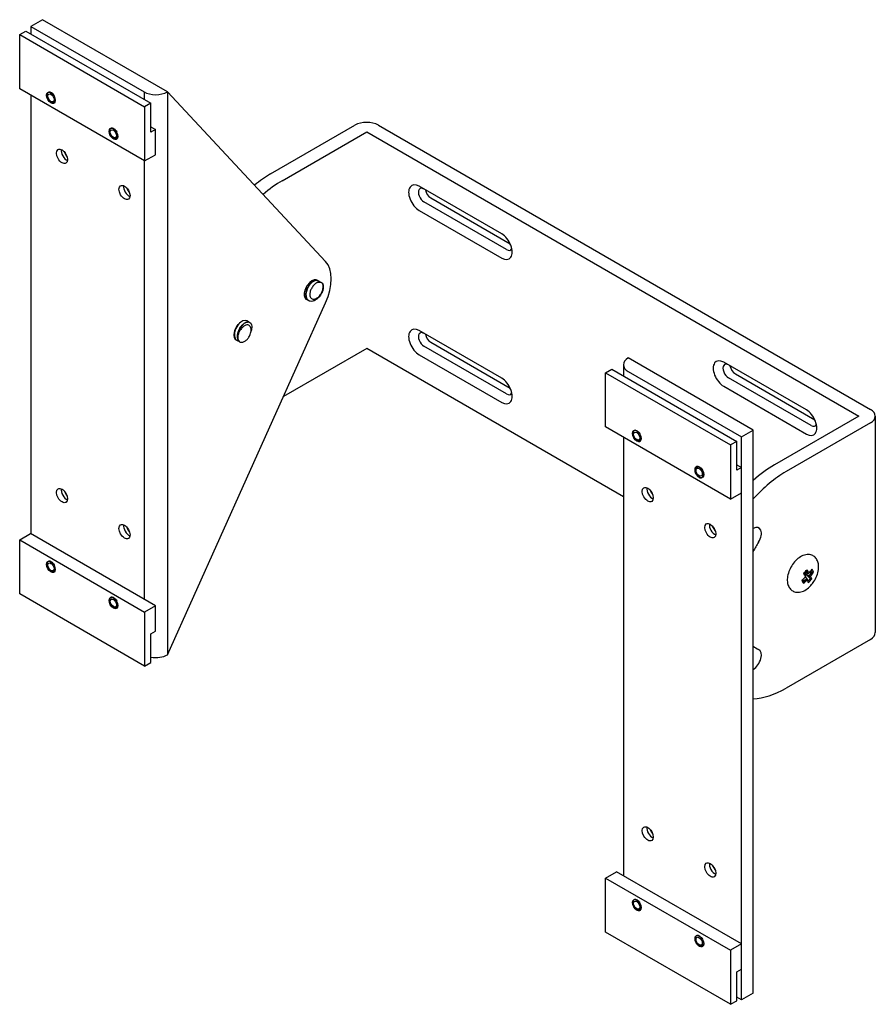
# Model space of a CAD drawing. Units: inches. Extents: x 357 to 457, y -299 to -236.
# Drawn here: x 428 to 438, y -281 to -270 of the extents above; entities that cross this region are included whole.
import ezdxf

# ---------------------------------------------------------------- set-up
doc = ezdxf.new("R2010")
doc.units = ezdxf.units.IN
doc.header["$LTSCALE"] = 0.25
doc.header["$MEASUREMENT"] = 0
for name, color, linetype in [('PINCH TABS', 50, 'Continuous'), ('SCREW', 8, 'Continuous'), ('U-BRACKET', 160, 'Continuous'), ('Z-U ADAPTER', 3, 'Continuous')]:
    doc.layers.add(name, color=color, linetype=linetype)

msp = doc.modelspace()

# ---------------------------------------------------------------- linework, layer by layer
at = {"layer": 'PINCH TABS'}
for p, q in [((427.965, -269.7137), (428.0357, -269.6729)), ((428.0357, -269.6729), (429.4499, -270.4894)), ((427.965, -269.7137), (429.3792, -270.5302)), ((427.965, -270.3261), (427.965, -269.7137)), ((429.3792, -271.1426), (427.965, -270.3261)), ((429.4499, -270.4894), (429.3792, -270.5302)), ((429.3792, -270.5302), (429.3792, -271.1426)), ((429.4499, -270.816), (429.4499, -270.4894)), ((429.4499, -270.7556), (429.5023, -270.7858)), ((429.5023, -270.7858), (429.4499, -270.816)), ((429.5023, -271.0716), (429.5023, -270.7858)), ((429.3792, -271.1426), (429.5023, -271.0716)), ((434.5959, -273.5392), (434.6666, -273.4984)), ((434.5959, -273.5392), (436.0101, -274.3557)), ((434.5959, -274.1516), (434.5959, -273.5392)), ((434.6666, -273.4984), (436.0808, -274.3149)), ((436.0101, -274.9681), (434.5959, -274.1516)), ((436.0808, -274.3149), (436.0101, -274.3557)), ((436.0101, -274.3557), (436.0101, -274.9681)), ((436.0808, -274.6415), (436.0808, -274.3149)), ((436.0808, -274.5811), (436.1332, -274.6113)), ((436.1332, -274.6113), (436.0808, -274.6415)), ((436.1332, -274.8971), (436.1332, -274.6113)), ((436.0101, -274.9681), (436.1332, -274.8971)), ((427.965, -275.4292), (428.0881, -275.3582)), ((429.5023, -276.1747), (428.0881, -275.3582)), ((427.965, -275.4292), (429.3792, -276.2457)), ((427.965, -276.0416), (427.965, -275.4292)), ((429.3792, -276.8581), (427.965, -276.0416)), ((429.5023, -276.1747), (429.3792, -276.2457)), ((429.3792, -276.2457), (429.3792, -276.8581)), ((429.5023, -276.4604), (429.5023, -276.1747)), ((429.4499, -276.4906), (429.5023, -276.4604)), ((429.4499, -276.8172), (429.4499, -276.4906)), ((429.3792, -276.8581), (429.4499, -276.8172)), ((434.5959, -279.2547), (434.719, -279.1837)), ((434.5959, -279.2547), (436.0101, -280.0712)), ((434.5959, -279.8671), (434.5959, -279.2547)), ((436.1332, -280.0002), (434.719, -279.1837)), ((436.0101, -280.6836), (434.5959, -279.8671)), ((436.1332, -280.0002), (436.0101, -280.0712)), ((436.1332, -280.2859), (436.1332, -280.0002)), ((436.0101, -280.0712), (436.0101, -280.6836)), ((436.0808, -280.3161), (436.1332, -280.2859)), ((436.0808, -280.6427), (436.0808, -280.3161)), ((436.0101, -280.6836), (436.0808, -280.6427))]:
    msp.add_line(p, q, dxfattribs=at)
for centre, major_axis in [((428.3186, -270.4282), (-0.035, 0.0606)), ((429.0257, -270.8364), (-0.035, 0.0606)), ((434.9495, -274.2537), (-0.035, 0.0606)), ((435.6566, -274.6619), (-0.035, 0.0606)), ((428.3186, -275.7354), (0.035, -0.0606)), ((429.0257, -276.1436), (0.035, -0.0606)), ((434.9495, -279.5609), (0.035, -0.0606)), ((435.6566, -279.9691), (0.035, -0.0606))]:
    msp.add_ellipse(centre, major_axis=major_axis, ratio=0.5773503, dxfattribs=at)
at = {"layer": 'SCREW'}
for p, q in [((431.3425, -272.4967), (431.3429, -272.4969)), ((431.3779, -272.5171), (431.3782, -272.5174)), ((431.2352, -272.7234), (431.2355, -272.7237)), ((430.5688, -272.9686), (430.5691, -272.9688)), ((430.4261, -273.1749), (430.4264, -273.1751)), ((436.8508, -275.8079), (436.8541, -275.8044)), ((436.8508, -275.8079), (436.8998, -275.8362)), ((436.8523, -275.8108), (436.8508, -275.8079)), ((436.8518, -275.8), (436.8541, -275.8044)), ((436.8541, -275.8044), (436.8703, -275.8027)), ((436.8882, -275.8131), (436.8566, -275.7948)), ((436.9018, -275.7995), (436.9308, -275.7965)), ((436.836, -275.9002), (436.8298, -275.8739)), ((436.8523, -275.8108), (436.8479, -275.8157)), ((436.9117, -275.8651), (436.8523, -275.8108)), ((436.874, -275.8645), (436.8532, -275.8525))]:
    msp.add_line(p, q, dxfattribs=at)
for centre, major_axis, ratio, start_param, end_param in [((428.321, -270.4267), (0.034, -0.0589), 0.5773503, 3.4055297, 7.0803516), ((428.3186, -270.4282), (-0.0364, 0.063), 0.5773503, 5.4573292, 5.5429082), ((429.0282, -270.835), (0.034, -0.0589), 0.5773503, 3.4055297, 7.0803516), ((429.0257, -270.8364), (-0.0364, 0.063), 0.5773503, 5.4573292, 5.5429082), ((431.2729, -272.6009), (-0.0625, -0.1083), 0.5773503, 3.0822822, 6.4725028), ((431.3167, -272.6262), (0.0625, 0.1083), 0.5773503, 0.1709406, 0.2399247), ((430.4774, -273.0601), (-0.0625, -0.1083), 0.5773503, 2.900704, 6.3687003), ((430.5212, -273.0854), (-0.0625, -0.1083), 0.5773503, 5.7279032, 5.7968872), ((434.9495, -274.2537), (0.034, -0.0589), 0.5773503, 3.4055297, 7.0803516), ((434.947, -274.2551), (-0.0364, 0.063), 0.5773503, 5.4573292, 5.5429082), ((435.6566, -274.6619), (-0.034, 0.0589), 0.5773503, 3.1308785, 7.0803516), ((435.6541, -274.6633), (0.0364, -0.063), 0.5773503, 5.4573292, 5.5429082), ((428.321, -275.734), (0.034, -0.0589), 0.5773503, 3.4055297, 7.0803516), ((428.3186, -275.7354), (-0.0364, 0.063), 0.5773503, 5.4573292, 5.5429082), ((436.6757, -275.7977), (-0.3398, -0.3152), 0.2623565, 1.8121307, 1.9416273), ((436.6816, -275.8039), (0.3291, 0.3053), 0.2623565, 4.9712259, 5.0657175), ((436.5339, -275.6167), (0.3763, -0.3437), 0.2907706, 0.6870415, 0.7912793), ((436.5404, -275.6097), (-0.3833, 0.3501), 0.2907706, 3.8471771, 3.9631943), ((436.5123, -275.6135), (-0.4643, -0.2322), 0.7629673, 2.0951416, 2.2111588), ((436.5268, -275.6424), (-0.4558, -0.228), 0.7629673, 2.0765986, 2.1818797), ((436.5297, -275.6482), (0.4643, 0.2322), 0.7629673, 5.2367343, 5.3527514), ((436.4989, -275.829), (0.4461, -0.0497), 0.5795279, 0.3118616, 0.3994934), ((436.4997, -275.8218), (0.4606, -0.0514), 0.5795279, 0.2943591, 0.4238557), ((436.5123, -275.6135), (-0.4643, -0.2322), 0.7629673, 1.8635277, 1.9795449), ((436.7428, -275.5557), (0.1488, -0.4389), 0.1149053, 5.5234384, 5.652935), ((436.7512, -275.5529), (-0.1441, 0.4251), 0.1149053, 2.4027886, 2.4938398), ((436.5297, -275.6482), (0.4643, 0.2322), 0.7629673, 5.0051204, 5.1211375), ((436.5268, -275.6424), (-0.4558, -0.228), 0.7629673, 1.8928068, 1.9980879), ((436.5017, -275.6521), (0.3833, -0.3501), 0.2907706, 0.7055845, 0.8216016), ((436.5081, -275.645), (-0.3763, 0.3437), 0.2907706, 3.8286341, 3.9329063), ((436.5081, -275.645), (-0.3763, 0.3437), 0.2907706, 3.6448423, 3.7501234), ((436.5017, -275.6521), (0.3833, -0.3501), 0.2907706, 0.4739705, 0.5899877), ((436.5685, -275.5779), (0.334, -0.2998), 0.9567897, 6.2275888, 6.3220804), ((436.5668, -275.5799), (0.3449, -0.3096), 0.9567897, 6.2100863, 6.3395829), ((436.5339, -275.6167), (0.3763, -0.3437), 0.2907706, 0.5032496, 0.6085307), ((436.5404, -275.6097), (-0.3833, 0.3501), 0.2907706, 3.6155632, 3.7315803), ((429.0282, -276.1422), (0.034, -0.0589), 0.5773503, 3.4055297, 7.0803516), ((429.0257, -276.1436), (-0.0364, 0.063), 0.5773503, 5.4573292, 5.5429082), ((434.9495, -279.5609), (0.034, -0.0589), 0.5773503, 3.4055297, 7.0803516), ((434.947, -279.5623), (-0.0364, 0.063), 0.5773503, 5.4573292, 5.5429082), ((435.6566, -279.9691), (0.034, -0.0589), 0.5773503, 3.4055297, 7.0803516), ((435.6541, -279.9706), (-0.0364, 0.063), 0.5773503, 5.4573292, 5.5429082)]:
    msp.add_ellipse(centre, major_axis=major_axis, ratio=ratio, start_param=start_param, end_param=end_param, dxfattribs=at)
for centre, major_axis in [((428.3186, -270.4282), (0.0248, -0.0429)), ((428.3186, -270.4282), (-0.0248, 0.0429)), ((429.0257, -270.8364), (0.0248, -0.0429)), ((429.0257, -270.8364), (-0.0248, 0.0429)), ((434.947, -274.2551), (0.0248, -0.0429)), ((434.947, -274.2551), (-0.0248, 0.0429)), ((435.6541, -274.6633), (-0.0248, 0.0429)), ((435.6541, -274.6633), (0.0248, -0.0429)), ((428.3186, -275.7354), (0.0248, -0.0429)), ((428.3186, -275.7354), (-0.0248, 0.0429)), ((429.0257, -276.1436), (0.0248, -0.0429)), ((429.0257, -276.1436), (-0.0248, 0.0429)), ((434.947, -279.5623), (0.0248, -0.0429)), ((434.947, -279.5623), (-0.0248, 0.0429)), ((435.6541, -279.9706), (0.0248, -0.0429)), ((435.6541, -279.9706), (-0.0248, 0.0429))]:
    msp.add_ellipse(centre, major_axis=major_axis, ratio=0.5773503, dxfattribs=at)
for points, knots in [([(428.2932, -270.3633), (428.2882, -270.3649), (428.284, -270.3681), (428.2779, -270.3769), (428.2759, -270.3824), (428.2744, -270.3949), (428.2748, -270.4016), (428.2776, -270.4155), (428.2799, -270.4224), (428.2854, -270.4339), (428.2881, -270.4385), (428.294, -270.4469), (428.2972, -270.4507), (428.3006, -270.454)], [0, 0, 0, 0, 0.0682904, 0.0682904, 0.13300281, 0.13300281, 0.1941384, 0.1941384, 0.25169922, 0.25169922, 0.29232115, 0.29232115, 0.3310342, 0.3310342, 0.3310342, 0.3310342]), ([(428.3163, -270.3675), (428.3117, -270.3651), (428.3072, -270.3635), (428.2985, -270.3622), (428.2952, -270.3627), (428.2932, -270.3633)], [0.00732827, 0.00732827, 0.00732827, 0.00732827, 0.05655424, 0.05655424, 0.10786643, 0.10786643, 0.10786643, 0.10786643]), ([(428.3006, -270.454), (428.3024, -270.4558), (428.3048, -270.4583), (428.3115, -270.4641), (428.3151, -270.4666), (428.3187, -270.4687)], [0, 0, 0, 0, 0.020363383, 0.020363383, 0.043108752, 0.043108752, 0.043108752, 0.043108752]), ([(428.3031, -270.3629), (428.3089, -270.3638), (428.3151, -270.366), (428.3253, -270.3713), (428.3296, -270.3741), (428.3336, -270.3773)], [0, 0, 0, 0, 0.06003883, 0.06003883, 0.102205, 0.102205, 0.102205, 0.102205]), ([(428.3438, -270.3924), (428.3418, -270.3895), (428.3385, -270.3852), (428.3297, -270.3765), (428.3252, -270.3729), (428.3207, -270.37)], [0, 0, 0, 0, 0.027018109, 0.027018109, 0.052943784, 0.052943784, 0.052943784, 0.052943784]), ([(428.3367, -270.4748), (428.3412, -270.4755), (428.3454, -270.4751), (428.3528, -270.4717), (428.3559, -270.4687), (428.3605, -270.4604), (428.3619, -270.455), (428.3626, -270.4424), (428.3618, -270.4352), (428.3585, -270.4219), (428.3564, -270.4159), (428.3509, -270.4039), (428.3476, -270.398), (428.3438, -270.3924)], [0, 0, 0, 0, 0.05162104, 0.05162104, 0.10679637, 0.10679637, 0.16552852, 0.16552852, 0.22781889, 0.22781889, 0.27726864, 0.27726864, 0.32868871, 0.32868871, 0.32868871, 0.32868871]), ([(428.3187, -270.4687), (428.3223, -270.4708), (428.3258, -270.4723), (428.3325, -270.4742), (428.3349, -270.4745), (428.3367, -270.4748)], [0, 0, 0, 0, 0.038855685, 0.038855685, 0.073650134, 0.073650134, 0.073650134, 0.073650134]), ([(429.0003, -270.7716), (428.9953, -270.7732), (428.9911, -270.7763), (428.985, -270.7851), (428.983, -270.7906), (428.9815, -270.8031), (428.9819, -270.8099), (428.9847, -270.8238), (428.987, -270.8307), (428.9925, -270.8422), (428.9952, -270.8468), (429.0011, -270.8552), (429.0043, -270.859), (429.0077, -270.8623)], [0, 0, 0, 0, 0.0682904, 0.0682904, 0.13300281, 0.13300281, 0.1941384, 0.1941384, 0.25169922, 0.25169922, 0.29232115, 0.29232115, 0.3310342, 0.3310342, 0.3310342, 0.3310342]), ([(429.0234, -270.7757), (429.0188, -270.7734), (429.0143, -270.7718), (429.0056, -270.7705), (429.0023, -270.7709), (429.0003, -270.7716)], [0.00732827, 0.00732827, 0.00732827, 0.00732827, 0.05655424, 0.05655424, 0.10786643, 0.10786643, 0.10786643, 0.10786643]), ([(429.0102, -270.7712), (429.016, -270.7721), (429.0222, -270.7742), (429.0324, -270.7796), (429.0367, -270.7823), (429.0408, -270.7855)], [0, 0, 0, 0, 0.06003883, 0.06003883, 0.102205, 0.102205, 0.102205, 0.102205]), ([(429.0509, -270.8006), (429.0489, -270.7977), (429.0456, -270.7935), (429.0369, -270.7848), (429.0323, -270.7811), (429.0278, -270.7783)], [0, 0, 0, 0, 0.027018109, 0.027018109, 0.052943784, 0.052943784, 0.052943784, 0.052943784]), ([(429.0077, -270.8623), (429.0095, -270.864), (429.0119, -270.8665), (429.0186, -270.8723), (429.0222, -270.8749), (429.0258, -270.8769)], [0, 0, 0, 0, 0.020363383, 0.020363383, 0.043108752, 0.043108752, 0.043108752, 0.043108752]), ([(429.0258, -270.8769), (429.0294, -270.879), (429.0329, -270.8805), (429.0396, -270.8824), (429.042, -270.8827), (429.0438, -270.883)], [0, 0, 0, 0, 0.038855685, 0.038855685, 0.073650134, 0.073650134, 0.073650134, 0.073650134]), ([(429.0438, -270.883), (429.0483, -270.8838), (429.0525, -270.8833), (429.0599, -270.8799), (429.063, -270.8769), (429.0676, -270.8686), (429.069, -270.8632), (429.0697, -270.8506), (429.0689, -270.8435), (429.0656, -270.8302), (429.0635, -270.8242), (429.058, -270.8122), (429.0547, -270.8062), (429.0509, -270.8006)], [0, 0, 0, 0, 0.05162104, 0.05162104, 0.10679637, 0.10679637, 0.16552852, 0.16552852, 0.22781889, 0.22781889, 0.27726864, 0.27726864, 0.32868871, 0.32868871, 0.32868871, 0.32868871]), ([(431.3423, -272.497), (431.3336, -272.4919), (431.3228, -272.4905), (431.3109, -272.4934), (431.2846, -272.4998), (431.2535, -272.5268), (431.2324, -272.5629), (431.2113, -272.5989), (431.2007, -272.6429), (431.2062, -272.6759), (431.2098, -272.6977), (431.2203, -272.7143), (431.2353, -272.7232)], [-12.7691691, -12.7691691, -12.7691691, -12.7691691, -12.310052, -12.310052, -12.310052, -11.2992623, -11.2992623, -11.2992623, -10.2929626, -10.2929626, -10.2929626, -9.6275764, -9.6275764, -9.6275764, -9.6275764]), ([(431.2385, -272.7251), (431.2196, -272.7155), (431.2073, -272.694), (431.2054, -272.6659), (431.2029, -272.6305), (431.2168, -272.5859), (431.2401, -272.5515), (431.2634, -272.5171), (431.2951, -272.494), (431.3203, -272.4922), (431.3296, -272.4915), (431.3378, -272.4937), (431.3446, -272.4984)], [3.303341, 3.303341, 3.303341, 3.303341, 4.1104352, 4.1104352, 4.1104352, 5.1281207, 5.1281207, 5.1281207, 6.145053, 6.145053, 6.145053, 6.520248, 6.520248, 6.520248, 6.520248]), ([(431.2324, -272.7217), (431.2253, -272.717), (431.2192, -272.7103), (431.21, -272.6945), (431.2068, -272.6851), (431.2033, -272.6642), (431.203, -272.6524), (431.2055, -272.628), (431.2083, -272.6152), (431.2166, -272.5901), (431.2221, -272.5775), (431.2351, -272.5543), (431.2426, -272.5433), (431.2588, -272.5242), (431.2676, -272.5159), (431.2854, -272.5027), (431.2946, -272.4977), (431.3123, -272.4918), (431.321, -272.4908), (431.333, -272.4927), (431.3369, -272.4939), (431.3405, -272.4956)], [0, 0, 0, 0, 0.09812167, 0.09812167, 0.19592691, 0.19592691, 0.29738093, 0.29738093, 0.39972478, 0.39972478, 0.50159649, 0.50159649, 0.60309902, 0.60309902, 0.70466699, 0.70466699, 0.80678308, 0.80678308, 0.9094174, 0.9094174, 0.96245371, 0.96245371, 0.96245371, 0.96245371]), ([(431.3802, -272.5185), (431.3861, -272.5225), (431.3909, -272.5282), (431.3979, -272.5422), (431.4, -272.5506), (431.4016, -272.5696), (431.4008, -272.5806), (431.3963, -272.6034), (431.3924, -272.6156), (431.382, -272.6393), (431.3753, -272.6512), (431.3602, -272.6732), (431.3515, -272.6836), (431.333, -272.7016), (431.323, -272.7094), (431.3028, -272.7216), (431.2924, -272.7261), (431.2723, -272.7311), (431.2624, -272.7316), (431.248, -272.7291), (431.243, -272.7275), (431.2384, -272.7252)], [0, 0, 0, 0, 0.09447116, 0.09447116, 0.18985793, 0.18985793, 0.29145217, 0.29145217, 0.39404509, 0.39404509, 0.49591918, 0.49591918, 0.59740714, 0.59740714, 0.69899764, 0.69899764, 0.80105745, 0.80105745, 0.90335151, 0.90335151, 0.96249329, 0.96249329, 0.96249329, 0.96249329]), ([(431.3214, -272.5236), (431.3105, -272.5308), (431.2998, -272.5403), (431.2807, -272.5622), (431.2724, -272.5744), (431.259, -272.5996), (431.254, -272.6124), (431.2477, -272.6369), (431.2464, -272.6484), (431.2474, -272.6661), (431.2487, -272.6728), (431.253, -272.6841), (431.2559, -272.6888), (431.2596, -272.6924)], [0, 0, 0, 0, 0.11784054, 0.11784054, 0.22994627, 0.22994627, 0.33631762, 0.33631762, 0.43695596, 0.43695596, 0.50746008, 0.50746008, 0.57495064, 0.57495064, 0.57495064, 0.57495064]), ([(431.3131, -272.702), (431.3213, -272.6994), (431.3299, -272.6947), (431.3471, -272.6815), (431.3556, -272.6728), (431.3714, -272.6524), (431.3785, -272.6407), (431.39, -272.6157), (431.3943, -272.6025), (431.3986, -272.5799), (431.3993, -272.5704), (431.3985, -272.5523), (431.3969, -272.544), (431.3941, -272.5367)], [0, 0, 0, 0, 0.09126749, 0.09126749, 0.18823971, 0.18823971, 0.2909182, 0.2909182, 0.39930341, 0.39930341, 0.48372302, 0.48372302, 0.57122775, 0.57122775, 0.57122775, 0.57122775]), ([(431.3626, -272.5124), (431.3556, -272.5116), (431.3481, -272.5124), (431.3323, -272.5172), (431.3256, -272.5208), (431.3214, -272.5236)], [0.00995631, 0.00995631, 0.00995631, 0.00995631, 0.09717737, 0.09717737, 0.18549174, 0.18549174, 0.18549174, 0.18549174]), ([(431.3336, -272.5172), (431.3427, -272.5134), (431.3518, -272.5116), (431.3657, -272.5123), (431.3711, -272.5137), (431.3759, -272.5161)], [0, 0, 0, 0, 0.1043377, 0.1043377, 0.17556541, 0.17556541, 0.17556541, 0.17556541]), ([(431.3941, -272.5367), (431.3927, -272.5328), (431.3899, -272.5275), (431.3801, -272.5181), (431.3743, -272.515), (431.3677, -272.5134)], [0, 0, 0, 0, 0.046269828, 0.046269828, 0.091976967, 0.091976967, 0.091976967, 0.091976967]), ([(431.2197, -272.7098), (431.2191, -272.7098), (431.2185, -272.7097), (431.2137, -272.7088), (431.2096, -272.7076), (431.2057, -272.706)], [0.896694964, 0.896694964, 0.896694964, 0.896694964, 0.903351511, 0.903351511, 0.951258166, 0.951258166, 0.951258166, 0.951258166]), ([(431.2596, -272.6924), (431.2616, -272.6944), (431.2643, -272.6973), (431.2725, -272.703), (431.2773, -272.7049), (431.2826, -272.7059)], [0, 0, 0, 0, 0.035621022, 0.035621022, 0.075425107, 0.075425107, 0.075425107, 0.075425107]), ([(431.2826, -272.7059), (431.288, -272.7069), (431.2936, -272.7067), (431.3052, -272.7046), (431.3098, -272.703), (431.3131, -272.702)], [0, 0, 0, 0, 0.06885342, 0.06885342, 0.13048436, 0.13048436, 0.13048436, 0.13048436]), ([(430.4455, -272.9835), (430.4276, -273.0042), (430.4122, -273.031), (430.4037, -273.0585), (430.3913, -273.0982), (430.3935, -273.1381), (430.4103, -273.1606), (430.4147, -273.1666), (430.42, -273.1712), (430.4261, -273.1747)], [-14.0294255, -14.0294255, -14.0294255, -14.0294255, -13.3262354, -13.3262354, -13.3262354, -12.310052, -12.310052, -12.310052, -12.0429464, -12.0429464, -12.0429464, -12.0429464]), ([(430.4294, -273.1763), (430.4194, -273.1714), (430.4111, -273.1633), (430.4054, -273.1523), (430.3918, -273.1261), (430.3935, -273.0842), (430.4089, -273.0449), (430.4188, -273.0196), (430.4341, -272.9959), (430.4513, -272.9779)], [5.7187109, 5.7187109, 5.7187109, 5.7187109, 6.145053, 6.145053, 6.145053, 7.1612468, 7.1612468, 7.1612468, 7.8152243, 7.8152243, 7.8152243, 7.8152243]), ([(430.4233, -273.1731), (430.4162, -273.1684), (430.4101, -273.1618), (430.4009, -273.1459), (430.3977, -273.1365), (430.3942, -273.1156), (430.3939, -273.1038), (430.3964, -273.0795), (430.3992, -273.0666), (430.4075, -273.0415), (430.413, -273.0289), (430.421, -273.0146), (430.4226, -273.0119), (430.4243, -273.0092)], [0, 0, 0, 0, 0.09812167, 0.09812167, 0.19592691, 0.19592691, 0.29738093, 0.29738093, 0.39972478, 0.39972478, 0.50159649, 0.50159649, 0.52568528, 0.52568528, 0.52568528, 0.52568528]), ([(430.5686, -272.9688), (430.5564, -272.9619), (430.54, -272.9622), (430.5225, -272.9706), (430.4947, -272.9839), (430.4649, -273.0174), (430.4476, -273.0563), (430.4308, -273.0942), (430.4263, -273.1359), (430.4367, -273.1643)], [-8.9013537, -8.9013537, -8.9013537, -8.9013537, -8.2597741, -8.2597741, -8.2597741, -7.2375605, -7.2375605, -7.2375605, -6.2460591, -6.2460591, -6.2460591, -6.2460591]), ([(430.4352, -273.1584), (430.4264, -273.1275), (430.4338, -273.0833), (430.4533, -273.0455), (430.4727, -273.0076), (430.5034, -272.9773), (430.5307, -272.9675), (430.5462, -272.962), (430.5603, -272.9633), (430.5709, -272.9703)], [0.0318579, 0.0318579, 0.0318579, 0.0318579, 1.0527079, 1.0527079, 1.0527079, 2.072744, 2.072744, 2.072744, 2.6524327, 2.6524327, 2.6524327, 2.6524327]), ([(430.4431, -273.1777), (430.4379, -273.17), (430.4342, -273.1606), (430.4299, -273.1399), (430.4293, -273.1283), (430.4311, -273.1043), (430.4335, -273.0914), (430.4412, -273.0663), (430.4464, -273.0536), (430.4589, -273.0301), (430.4663, -273.0189), (430.4822, -272.9992), (430.4909, -272.9905), (430.5086, -272.9765), (430.5177, -272.9711), (430.5355, -272.9643), (430.5444, -272.9629), (430.5575, -272.964), (430.5624, -272.9653), (430.5668, -272.9675)], [0, 0, 0, 0, 0.10103426, 0.10103426, 0.20199679, 0.20199679, 0.30435956, 0.30435956, 0.40629398, 0.40629398, 0.50781927, 0.50781927, 0.60935452, 0.60935452, 0.71138575, 0.71138575, 0.81403027, 0.81403027, 0.87898866, 0.87898866, 0.87898866, 0.87898866]), ([(430.5663, -273.007), (430.5614, -273.0019), (430.5552, -272.9988), (430.5404, -272.9966), (430.5318, -272.9978), (430.5135, -273.0047), (430.5039, -273.0105), (430.4847, -273.0265), (430.4754, -273.0366), (430.4606, -273.057), (430.4548, -273.0665), (430.4448, -273.0868), (430.4406, -273.0974), (430.4376, -273.1079)], [0, 0, 0, 0, 0.09126749, 0.09126749, 0.18823971, 0.18823971, 0.2909182, 0.2909182, 0.39930341, 0.39930341, 0.48372302, 0.48372302, 0.57122775, 0.57122775, 0.57122775, 0.57122775]), ([(430.5812, -273.032), (430.5796, -273.0259), (430.5771, -273.0206), (430.5711, -273.0118), (430.5683, -273.009), (430.5663, -273.007)], [0, 0, 0, 0, 0.06885342, 0.06885342, 0.13048436, 0.13048436, 0.13048436, 0.13048436]), ([(430.5711, -272.97), (430.577, -272.9739), (430.5818, -272.9797), (430.5888, -272.9936), (430.5909, -273.002), (430.5925, -273.021), (430.5917, -273.032), (430.588, -273.0506), (430.5859, -273.0581), (430.5833, -273.0656)], [0, 0, 0, 0, 0.09447116, 0.09447116, 0.18985793, 0.18985793, 0.29145217, 0.29145217, 0.35600868, 0.35600868, 0.35600868, 0.35600868]), ([(430.4376, -273.1079), (430.4359, -273.1134), (430.4341, -273.1219), (430.4327, -273.1413), (430.4333, -273.1504), (430.4352, -273.1584)], [0, 0, 0, 0, 0.046269828, 0.046269828, 0.091976967, 0.091976967, 0.091976967, 0.091976967]), ([(430.4603, -273.1917), (430.469, -273.1944), (430.4788, -273.1944), (430.4994, -273.189), (430.5099, -273.1839), (430.5299, -273.1694), (430.5394, -273.1604), (430.5561, -273.1399), (430.5632, -273.1288), (430.573, -273.1088), (430.5763, -273.1004), (430.581, -273.084), (430.5825, -273.0761), (430.5831, -273.0686)], [0, 0, 0, 0, 0.11784054, 0.11784054, 0.22994627, 0.22994627, 0.33631762, 0.33631762, 0.43695596, 0.43695596, 0.50746008, 0.50746008, 0.57495064, 0.57495064, 0.57495064, 0.57495064]), ([(430.5831, -273.0686), (430.5834, -273.0646), (430.5839, -273.0589), (430.5837, -273.0449), (430.5829, -273.0382), (430.5812, -273.032)], [0, 0, 0, 0, 0.035621022, 0.035621022, 0.075425107, 0.075425107, 0.075425107, 0.075425107]), ([(430.4106, -273.1613), (430.41, -273.1612), (430.4094, -273.1611), (430.4074, -273.1607), (430.406, -273.1604), (430.4046, -273.1601)], [0.896694964, 0.896694964, 0.896694964, 0.896694964, 0.903351511, 0.903351511, 0.919281981, 0.919281981, 0.919281981, 0.919281981]), ([(430.4461, -273.1817), (430.4454, -273.1816), (430.4448, -273.1815), (430.4389, -273.1805), (430.4339, -273.1789), (430.4293, -273.1766)], [0.896281174, 0.896281174, 0.896281174, 0.896281174, 0.903351511, 0.903351511, 0.96249329, 0.96249329, 0.96249329, 0.96249329]), ([(430.4367, -273.1643), (430.4392, -273.1718), (430.4427, -273.1782), (430.4521, -273.1882), (430.4569, -273.1907), (430.4603, -273.1917)], [0.00995631, 0.00995631, 0.00995631, 0.00995631, 0.09717737, 0.09717737, 0.18549174, 0.18549174, 0.18549174, 0.18549174]), ([(434.9216, -274.1902), (434.9166, -274.1919), (434.9124, -274.195), (434.9063, -274.2038), (434.9043, -274.2093), (434.9028, -274.2218), (434.9032, -274.2286), (434.906, -274.2424), (434.9083, -274.2494), (434.9138, -274.2609), (434.9165, -274.2655), (434.9224, -274.2739), (434.9256, -274.2776), (434.929, -274.2809)], [0, 0, 0, 0, 0.0682904, 0.0682904, 0.13300281, 0.13300281, 0.1941384, 0.1941384, 0.25169922, 0.25169922, 0.29232115, 0.29232115, 0.3310342, 0.3310342, 0.3310342, 0.3310342]), ([(434.9447, -274.1944), (434.9401, -274.192), (434.9356, -274.1905), (434.9269, -274.1891), (434.9236, -274.1896), (434.9216, -274.1902)], [0.00732827, 0.00732827, 0.00732827, 0.00732827, 0.05655424, 0.05655424, 0.10786643, 0.10786643, 0.10786643, 0.10786643]), ([(434.9315, -274.1898), (434.9373, -274.1908), (434.9435, -274.1929), (434.9537, -274.1983), (434.958, -274.201), (434.9621, -274.2042)], [0, 0, 0, 0, 0.06003883, 0.06003883, 0.102205, 0.102205, 0.102205, 0.102205]), ([(434.9722, -274.2193), (434.9702, -274.2164), (434.9669, -274.2121), (434.9582, -274.2034), (434.9536, -274.1998), (434.9491, -274.1969)], [0, 0, 0, 0, 0.027018109, 0.027018109, 0.052943784, 0.052943784, 0.052943784, 0.052943784]), ([(434.9651, -274.3017), (434.9697, -274.3025), (434.9738, -274.302), (434.9812, -274.2986), (434.9843, -274.2956), (434.9889, -274.2873), (434.9903, -274.2819), (434.991, -274.2693), (434.9902, -274.2622), (434.9869, -274.2488), (434.9848, -274.2428), (434.9793, -274.2308), (434.976, -274.2249), (434.9722, -274.2193)], [0, 0, 0, 0, 0.05162104, 0.05162104, 0.10679637, 0.10679637, 0.16552852, 0.16552852, 0.22781889, 0.22781889, 0.27726864, 0.27726864, 0.32868871, 0.32868871, 0.32868871, 0.32868871]), ([(434.929, -274.2809), (434.9308, -274.2827), (434.9333, -274.2852), (434.94, -274.291), (434.9435, -274.2935), (434.9471, -274.2956)], [0, 0, 0, 0, 0.020363383, 0.020363383, 0.043108752, 0.043108752, 0.043108752, 0.043108752]), ([(434.9471, -274.2956), (434.9507, -274.2977), (434.9542, -274.2992), (434.9609, -274.3011), (434.9634, -274.3014), (434.9651, -274.3017)], [0, 0, 0, 0, 0.038855685, 0.038855685, 0.073650134, 0.073650134, 0.073650134, 0.073650134]), ([(435.6308, -274.7017), (435.6262, -274.6956), (435.622, -274.6888), (435.6152, -274.6747), (435.6124, -274.6673), (435.6103, -274.6593), (435.6102, -274.6587), (435.61, -274.658)], [0, 0, 0, 0, 0.06025058, 0.06025058, 0.11932764, 0.11932764, 0.12466119, 0.12466119, 0.12466119, 0.12466119]), ([(435.636, -274.6167), (435.6314, -274.616), (435.6273, -274.6164), (435.6199, -274.6198), (435.6168, -274.6228), (435.6122, -274.6311), (435.6108, -274.6365), (435.6101, -274.6491), (435.6108, -274.6563), (435.6142, -274.6696), (435.6163, -274.6756), (435.6218, -274.6876), (435.6251, -274.6935), (435.6289, -274.6991)], [0, 0, 0, 0, 0.05162104, 0.05162104, 0.10679637, 0.10679637, 0.16552852, 0.16552852, 0.22781889, 0.22781889, 0.27726864, 0.27726864, 0.32868871, 0.32868871, 0.32868871, 0.32868871]), ([(435.654, -274.6228), (435.6504, -274.6207), (435.6469, -274.6192), (435.6402, -274.6173), (435.6377, -274.617), (435.636, -274.6167)], [0, 0, 0, 0, 0.038855685, 0.038855685, 0.073650134, 0.073650134, 0.073650134, 0.073650134]), ([(435.6721, -274.6375), (435.6703, -274.6357), (435.6678, -274.6332), (435.6611, -274.6274), (435.6576, -274.6249), (435.654, -274.6228)], [0, 0, 0, 0, 0.020363383, 0.020363383, 0.043108752, 0.043108752, 0.043108752, 0.043108752]), ([(435.6795, -274.7282), (435.6845, -274.7266), (435.6887, -274.7234), (435.6948, -274.7146), (435.6968, -274.7091), (435.6983, -274.6966), (435.6979, -274.6899), (435.6951, -274.676), (435.6927, -274.669), (435.6873, -274.6575), (435.6846, -274.6529), (435.6786, -274.6446), (435.6755, -274.6408), (435.6721, -274.6375)], [0, 0, 0, 0, 0.0682904, 0.0682904, 0.13300281, 0.13300281, 0.1941384, 0.1941384, 0.25169922, 0.25169922, 0.29232115, 0.29232115, 0.3310342, 0.3310342, 0.3310342, 0.3310342]), ([(435.6289, -274.6991), (435.6309, -274.702), (435.6342, -274.7063), (435.6429, -274.715), (435.6475, -274.7186), (435.652, -274.7215)], [0, 0, 0, 0, 0.027018109, 0.027018109, 0.052943784, 0.052943784, 0.052943784, 0.052943784]), ([(435.6564, -274.724), (435.661, -274.7264), (435.6655, -274.7279), (435.6742, -274.7293), (435.6775, -274.7288), (435.6795, -274.7282)], [0.00732827, 0.00732827, 0.00732827, 0.00732827, 0.05655424, 0.05655424, 0.10786643, 0.10786643, 0.10786643, 0.10786643]), ([(428.2932, -275.6706), (428.2882, -275.6722), (428.284, -275.6753), (428.2779, -275.6841), (428.2759, -275.6896), (428.2744, -275.7021), (428.2748, -275.7089), (428.2776, -275.7227), (428.2799, -275.7297), (428.2854, -275.7412), (428.2881, -275.7458), (428.294, -275.7542), (428.2972, -275.7579), (428.3006, -275.7612)], [0, 0, 0, 0, 0.0682904, 0.0682904, 0.13300281, 0.13300281, 0.1941384, 0.1941384, 0.25169922, 0.25169922, 0.29232115, 0.29232115, 0.3310342, 0.3310342, 0.3310342, 0.3310342]), ([(428.3163, -275.6747), (428.3117, -275.6723), (428.3072, -275.6708), (428.2985, -275.6694), (428.2952, -275.6699), (428.2932, -275.6706)], [0.00732827, 0.00732827, 0.00732827, 0.00732827, 0.05655424, 0.05655424, 0.10786643, 0.10786643, 0.10786643, 0.10786643]), ([(428.3031, -275.6701), (428.3089, -275.6711), (428.3151, -275.6732), (428.3253, -275.6786), (428.3296, -275.6813), (428.3336, -275.6845)], [0, 0, 0, 0, 0.06003883, 0.06003883, 0.102205, 0.102205, 0.102205, 0.102205]), ([(428.3438, -275.6996), (428.3418, -275.6967), (428.3385, -275.6924), (428.3297, -275.6837), (428.3252, -275.6801), (428.3207, -275.6772)], [0, 0, 0, 0, 0.027018109, 0.027018109, 0.052943784, 0.052943784, 0.052943784, 0.052943784]), ([(436.917, -275.9461), (436.9008, -275.9639), (436.883, -275.9795), (436.8449, -276.0044), (436.8246, -276.0139), (436.7843, -276.0233), (436.7644, -276.0241), (436.7299, -276.0165), (436.7153, -276.0099), (436.6908, -275.9916), (436.6809, -275.9803), (436.6645, -275.9534), (436.6587, -275.9375), (436.6513, -275.9009), (436.6508, -275.8798), (436.6553, -275.8353), (436.6609, -275.8119), (436.6774, -275.7661), (436.6882, -275.7438), (436.714, -275.702), (436.7289, -275.6825), (436.7619, -275.648), (436.78, -275.633), (436.8185, -275.6094), (436.839, -275.6007), (436.8791, -275.5932), (436.8986, -275.5933), (436.932, -275.6023), (436.9461, -275.6095), (436.9697, -275.6287), (436.9792, -275.6405), (436.9947, -275.6683), (437, -275.6847), (437.0063, -275.7224), (437.0063, -275.7439), (437.0004, -275.7888), (436.9942, -275.8122), (436.9767, -275.8578), (436.9654, -275.8799), (436.9415, -275.9168), (436.9298, -275.9322), (436.917, -275.9461)], [0, 0, 0, 0, 0.3538079, 0.3538079, 0.7097576, 0.7097576, 1.026697, 1.026697, 1.2755541, 1.2755541, 1.5123074, 1.5123074, 1.785314, 1.785314, 2.117705, 2.117705, 2.4744579, 2.4744579, 2.8273715, 2.8273715, 3.1780859, 3.1780859, 3.5324571, 3.5324571, 3.887364, 3.887364, 4.1964665, 4.1964665, 4.4413066, 4.4413066, 4.679812, 4.679812, 4.9587033, 4.9587033, 5.2960469, 5.2960469, 5.6529047, 5.6529047, 6.0053287, 6.0053287, 6.2831853, 6.2831853, 6.2831853, 6.2831853]), ([(428.3006, -275.7612), (428.3024, -275.763), (428.3048, -275.7655), (428.3115, -275.7713), (428.3151, -275.7739), (428.3187, -275.7759)], [0, 0, 0, 0, 0.020363383, 0.020363383, 0.043108752, 0.043108752, 0.043108752, 0.043108752]), ([(428.3187, -275.7759), (428.3223, -275.778), (428.3258, -275.7795), (428.3325, -275.7814), (428.3349, -275.7817), (428.3367, -275.782)], [0, 0, 0, 0, 0.038855685, 0.038855685, 0.073650134, 0.073650134, 0.073650134, 0.073650134]), ([(428.3367, -275.782), (428.3412, -275.7828), (428.3454, -275.7823), (428.3528, -275.7789), (428.3559, -275.7759), (428.3605, -275.7676), (428.3619, -275.7622), (428.3626, -275.7496), (428.3618, -275.7425), (428.3585, -275.7291), (428.3564, -275.7231), (428.3509, -275.7111), (428.3476, -275.7052), (428.3438, -275.6996)], [0, 0, 0, 0, 0.05162104, 0.05162104, 0.10679637, 0.10679637, 0.16552852, 0.16552852, 0.22781889, 0.22781889, 0.27726864, 0.27726864, 0.32868871, 0.32868871, 0.32868871, 0.32868871]), ([(429.0003, -276.0788), (428.9953, -276.0804), (428.9911, -276.0835), (428.985, -276.0924), (428.983, -276.0979), (428.9815, -276.1103), (428.9819, -276.1171), (428.9847, -276.131), (428.987, -276.1379), (428.9925, -276.1494), (428.9952, -276.154), (429.0011, -276.1624), (429.0043, -276.1662), (429.0077, -276.1695)], [0, 0, 0, 0, 0.0682904, 0.0682904, 0.13300281, 0.13300281, 0.1941384, 0.1941384, 0.25169922, 0.25169922, 0.29232115, 0.29232115, 0.3310342, 0.3310342, 0.3310342, 0.3310342]), ([(429.0234, -276.083), (429.0188, -276.0806), (429.0143, -276.079), (429.0056, -276.0777), (429.0023, -276.0782), (429.0003, -276.0788)], [0.00732827, 0.00732827, 0.00732827, 0.00732827, 0.05655424, 0.05655424, 0.10786643, 0.10786643, 0.10786643, 0.10786643]), ([(429.0102, -276.0784), (429.016, -276.0793), (429.0222, -276.0815), (429.0324, -276.0868), (429.0367, -276.0896), (429.0408, -276.0927)], [0, 0, 0, 0, 0.06003883, 0.06003883, 0.102205, 0.102205, 0.102205, 0.102205]), ([(429.0509, -276.1079), (429.0489, -276.1049), (429.0456, -276.1007), (429.0369, -276.092), (429.0323, -276.0884), (429.0278, -276.0855)], [0, 0, 0, 0, 0.027018109, 0.027018109, 0.052943784, 0.052943784, 0.052943784, 0.052943784]), ([(429.0438, -276.1903), (429.0483, -276.191), (429.0525, -276.1905), (429.0599, -276.1872), (429.063, -276.1842), (429.0676, -276.1758), (429.069, -276.1705), (429.0697, -276.1579), (429.0689, -276.1507), (429.0656, -276.1374), (429.0635, -276.1314), (429.058, -276.1194), (429.0547, -276.1134), (429.0509, -276.1079)], [0, 0, 0, 0, 0.05162104, 0.05162104, 0.10679637, 0.10679637, 0.16552852, 0.16552852, 0.22781889, 0.22781889, 0.27726864, 0.27726864, 0.32868871, 0.32868871, 0.32868871, 0.32868871]), ([(429.0077, -276.1695), (429.0095, -276.1712), (429.0119, -276.1738), (429.0186, -276.1796), (429.0222, -276.1821), (429.0258, -276.1842)], [0, 0, 0, 0, 0.020363383, 0.020363383, 0.043108752, 0.043108752, 0.043108752, 0.043108752]), ([(429.0258, -276.1842), (429.0294, -276.1862), (429.0329, -276.1877), (429.0396, -276.1896), (429.042, -276.19), (429.0438, -276.1903)], [0, 0, 0, 0, 0.038855685, 0.038855685, 0.073650134, 0.073650134, 0.073650134, 0.073650134]), ([(434.9216, -279.4975), (434.9166, -279.4991), (434.9124, -279.5022), (434.9063, -279.511), (434.9043, -279.5165), (434.9028, -279.529), (434.9032, -279.5358), (434.906, -279.5497), (434.9083, -279.5566), (434.9138, -279.5681), (434.9165, -279.5727), (434.9224, -279.5811), (434.9256, -279.5849), (434.929, -279.5882)], [0, 0, 0, 0, 0.0682904, 0.0682904, 0.13300281, 0.13300281, 0.1941384, 0.1941384, 0.25169922, 0.25169922, 0.29232115, 0.29232115, 0.3310342, 0.3310342, 0.3310342, 0.3310342]), ([(434.9447, -279.5016), (434.9401, -279.4993), (434.9356, -279.4977), (434.9269, -279.4964), (434.9236, -279.4968), (434.9216, -279.4975)], [0.00732827, 0.00732827, 0.00732827, 0.00732827, 0.05655424, 0.05655424, 0.10786643, 0.10786643, 0.10786643, 0.10786643]), ([(434.929, -279.5882), (434.9308, -279.5899), (434.9333, -279.5924), (434.94, -279.5982), (434.9435, -279.6008), (434.9471, -279.6028)], [0, 0, 0, 0, 0.020363383, 0.020363383, 0.043108752, 0.043108752, 0.043108752, 0.043108752]), ([(434.9315, -279.4971), (434.9373, -279.498), (434.9435, -279.5001), (434.9537, -279.5055), (434.958, -279.5082), (434.9621, -279.5114)], [0, 0, 0, 0, 0.06003883, 0.06003883, 0.102205, 0.102205, 0.102205, 0.102205]), ([(434.9722, -279.5265), (434.9702, -279.5236), (434.9669, -279.5194), (434.9582, -279.5107), (434.9536, -279.507), (434.9491, -279.5042)], [0, 0, 0, 0, 0.027018109, 0.027018109, 0.052943784, 0.052943784, 0.052943784, 0.052943784]), ([(434.9651, -279.6089), (434.9697, -279.6097), (434.9738, -279.6092), (434.9812, -279.6058), (434.9843, -279.6028), (434.9889, -279.5945), (434.9903, -279.5891), (434.991, -279.5765), (434.9902, -279.5694), (434.9869, -279.5561), (434.9848, -279.5501), (434.9793, -279.5381), (434.976, -279.5321), (434.9722, -279.5265)], [0, 0, 0, 0, 0.05162104, 0.05162104, 0.10679637, 0.10679637, 0.16552852, 0.16552852, 0.22781889, 0.22781889, 0.27726864, 0.27726864, 0.32868871, 0.32868871, 0.32868871, 0.32868871]), ([(434.9471, -279.6028), (434.9507, -279.6049), (434.9542, -279.6064), (434.9609, -279.6083), (434.9634, -279.6086), (434.9651, -279.6089)], [0, 0, 0, 0, 0.038855685, 0.038855685, 0.073650134, 0.073650134, 0.073650134, 0.073650134]), ([(435.6287, -279.9057), (435.6237, -279.9073), (435.6195, -279.9105), (435.6134, -279.9193), (435.6114, -279.9248), (435.6099, -279.9372), (435.6103, -279.944), (435.6131, -279.9579), (435.6155, -279.9648), (435.6209, -279.9763), (435.6236, -279.9809), (435.6296, -279.9893), (435.6327, -279.9931), (435.6361, -279.9964)], [0, 0, 0, 0, 0.0682904, 0.0682904, 0.13300281, 0.13300281, 0.1941384, 0.1941384, 0.25169922, 0.25169922, 0.29232115, 0.29232115, 0.3310342, 0.3310342, 0.3310342, 0.3310342]), ([(435.6518, -279.9099), (435.6472, -279.9075), (435.6427, -279.9059), (435.634, -279.9046), (435.6307, -279.9051), (435.6287, -279.9057)], [0.00732827, 0.00732827, 0.00732827, 0.00732827, 0.05655424, 0.05655424, 0.10786643, 0.10786643, 0.10786643, 0.10786643]), ([(435.6386, -279.9053), (435.6444, -279.9062), (435.6506, -279.9084), (435.6608, -279.9137), (435.6651, -279.9165), (435.6692, -279.9197)], [0, 0, 0, 0, 0.06003883, 0.06003883, 0.102205, 0.102205, 0.102205, 0.102205]), ([(435.6793, -279.9348), (435.6773, -279.9319), (435.674, -279.9276), (435.6653, -279.9189), (435.6607, -279.9153), (435.6562, -279.9124)], [0, 0, 0, 0, 0.027018109, 0.027018109, 0.052943784, 0.052943784, 0.052943784, 0.052943784]), ([(435.6361, -279.9964), (435.6379, -279.9982), (435.6404, -280.0007), (435.6471, -280.0065), (435.6506, -280.009), (435.6542, -280.0111)], [0, 0, 0, 0, 0.020363383, 0.020363383, 0.043108752, 0.043108752, 0.043108752, 0.043108752]), ([(435.6542, -280.0111), (435.6578, -280.0132), (435.6613, -280.0147), (435.668, -280.0166), (435.6705, -280.0169), (435.6722, -280.0172)], [0, 0, 0, 0, 0.038855685, 0.038855685, 0.073650134, 0.073650134, 0.073650134, 0.073650134]), ([(435.6722, -280.0172), (435.6768, -280.0179), (435.6809, -280.0174), (435.6883, -280.0141), (435.6914, -280.0111), (435.696, -280.0028), (435.6974, -279.9974), (435.6981, -279.9848), (435.6974, -279.9776), (435.694, -279.9643), (435.6919, -279.9583), (435.6864, -279.9463), (435.6831, -279.9404), (435.6793, -279.9348)], [0, 0, 0, 0, 0.05162104, 0.05162104, 0.10679637, 0.10679637, 0.16552852, 0.16552852, 0.22781889, 0.22781889, 0.27726864, 0.27726864, 0.32868871, 0.32868871, 0.32868871, 0.32868871])]:
    msp.add_open_spline(points, degree=3, knots=knots, dxfattribs=at)
for points in [[(428.3525, -270.3979), (428.3421, -270.3844), (428.3291, -270.3733), (428.3163, -270.3675)], [(428.3207, -270.37), (428.3335, -270.3771), (428.346, -270.3892), (428.3557, -270.4032)], [(429.0596, -270.8061), (429.0492, -270.7926), (429.0362, -270.7816), (429.0234, -270.7757)], [(429.0278, -270.7783), (429.0406, -270.7853), (429.0531, -270.7975), (429.0628, -270.8115)], [(431.3193, -272.4872), (431.3203, -272.4886), (431.3212, -272.49), (431.3221, -272.4915)], [(431.3448, -272.4981), (431.3499, -272.5015), (431.3542, -272.5063), (431.3575, -272.512)], [(431.3778, -272.5173), (431.3733, -272.5146), (431.3682, -272.5129), (431.3626, -272.5124)], [(431.3677, -272.5134), (431.3722, -272.5143), (431.3764, -272.5161), (431.3801, -272.5187)], [(430.5366, -272.9502), (430.5413, -272.9535), (430.5453, -272.958), (430.5484, -272.9634)], [(434.9809, -274.2248), (434.9705, -274.2113), (434.9575, -274.2002), (434.9447, -274.1944)], [(434.9491, -274.1969), (434.9619, -274.204), (434.9744, -274.2161), (434.9842, -274.2302)], [(428.3525, -275.7051), (428.3421, -275.6916), (428.3291, -275.6806), (428.3163, -275.6747)], [(428.3207, -275.6772), (428.3335, -275.6843), (428.346, -275.6965), (428.3557, -275.7105)], [(436.876, -275.7665), (436.8741, -275.7708), (436.8723, -275.7751), (436.8706, -275.7793)], [(436.8982, -275.8039), (436.8949, -275.807), (436.8915, -275.81), (436.8882, -275.8131)], [(436.9323, -275.797), (436.938, -275.7958), (436.9436, -275.7947), (436.9492, -275.7935)], [(436.8333, -275.9204), (436.8344, -275.9142), (436.8355, -275.908), (436.8366, -275.9018)], [(436.8373, -275.8089), (436.8393, -275.809), (436.8413, -275.8091), (436.8432, -275.8093)], [(436.8595, -275.8463), (436.8605, -275.8447), (436.8614, -275.843), (436.8624, -275.8413)], [(436.8768, -275.881), (436.8759, -275.8755), (436.8749, -275.87), (436.874, -275.8645)], [(436.8892, -275.9127), (436.8882, -275.9068), (436.8872, -275.9009), (436.8861, -275.895)], [(436.9155, -275.8386), (436.9103, -275.8378), (436.905, -275.837), (436.8998, -275.8362)], [(436.9135, -275.8651), (436.9183, -275.8669), (436.9231, -275.8686), (436.9279, -275.8703)], [(429.0596, -276.1134), (429.0492, -276.0999), (429.0362, -276.0888), (429.0234, -276.083)], [(429.0278, -276.0855), (429.0406, -276.0925), (429.0531, -276.1047), (429.0628, -276.1187)], [(434.9809, -279.532), (434.9705, -279.5185), (434.9575, -279.5075), (434.9447, -279.5016)], [(434.9491, -279.5042), (434.9619, -279.5112), (434.9744, -279.5234), (434.9842, -279.5374)], [(435.688, -279.9403), (435.6776, -279.9268), (435.6646, -279.9157), (435.6518, -279.9099)], [(435.6562, -279.9124), (435.6691, -279.9194), (435.6815, -279.9316), (435.6913, -279.9456)]]:
    msp.add_open_spline(points, degree=3, dxfattribs=at)
for points, weights in [([(436.9323, -275.797), (436.9315, -275.7967), (436.9308, -275.7965)], [1.08320062388, 1.08338682236, 1.08357128882]), ([(436.836, -275.9002), (436.8363, -275.901), (436.8366, -275.9018)], [1.08357128882, 1.08338682236, 1.08320062388]), ([(436.8861, -275.895), (436.886, -275.8942), (436.8859, -275.8933)], [1.08320062388, 1.08338682236, 1.08357128882]), ([(436.9117, -275.8651), (436.9126, -275.8651), (436.9135, -275.8651)], [1.08357128882, 1.08338682236, 1.08320062388])]:
    msp.add_rational_spline(points, weights, degree=2, dxfattribs=at)
at = {"layer": 'U-BRACKET'}
for p, q in [((430.8041, -271.2892), (431.759, -270.7378)), ((432.0242, -270.7378), (437.5926, -273.9528)), ((430.9366, -271.3657), (431.8916, -270.8144)), ((431.8916, -270.8144), (437.46, -274.0293)), ((433.42, -271.9687), (432.4845, -271.4286)), ((432.6171, -271.561), (433.5154, -272.0797)), ((433.4752, -272.1459), (432.5396, -271.6058)), ((432.4845, -271.7013), (433.42, -272.2414)), ((433.42, -273.6017), (432.4845, -273.0616)), ((433.4752, -273.7789), (432.5396, -273.2387)), ((432.6171, -273.194), (433.5154, -273.7127)), ((431.8916, -273.2639), (430.9494, -273.8078)), ((434.7966, -274.9411), (431.8916, -273.2639)), ((432.4845, -273.3343), (433.42, -273.8744)), ((436.8671, -273.9589), (435.9316, -273.4188)), ((436.0642, -273.5513), (436.9625, -274.0699)), ((435.9316, -273.6915), (436.8671, -274.2316)), ((436.9223, -274.1361), (435.9868, -273.596)), ((437.46, -274.0293), (436.5051, -274.5807)), ((437.5926, -274.1059), (436.6377, -274.6572)), ((437.6475, -274.0293), (437.6475, -276.4788)), ((437.5926, -276.5554), (436.6377, -277.1067)), ((436.298, -276.654), (436.2657, -276.6354))]:
    msp.add_line(p, q, dxfattribs=at)
for centre, major_axis, start_param, end_param in [((431.8916, -270.8144), (0.1875, 0), 0.7853982, 2.3561945), ((430.8041, -272.3098), (-0.625, -1.0825), 3.9269908, 4.134585), ((430.9366, -272.3863), (0.625, 1.0825), 0.7853982, 1.0327315), ((432.4845, -271.5649), (-0.0835, 0.1446), 5.4977871, 8.6393798), ((432.5396, -271.5331), (-0.0445, 0.0771), 5.4977871, 8.6393798), ((432.6171, -271.4884), (0.0445, -0.0771), 4.1594149, 5.4977871), ((433.42, -272.105), (0.0835, -0.1446), 5.4977871, 8.6393798), ((433.4752, -272.0732), (0.0445, -0.0771), 5.4977871, 6.6917047), ((432.4845, -273.1979), (-0.0835, 0.1446), 5.4977871, 8.6393798), ((432.5396, -273.1661), (-0.0445, 0.0771), 5.4977871, 8.6393798), ((432.6171, -273.1214), (0.0445, -0.0771), 4.1594149, 5.4977871), ((435.9316, -273.5551), (-0.0835, 0.1446), 5.4977871, 8.6393798), ((435.9868, -273.5233), (-0.0445, 0.0771), 5.4977871, 8.6393798), ((436.0642, -273.4786), (0.0445, -0.0771), 4.1594149, 5.4977871), ((433.42, -273.738), (0.0835, -0.1446), 5.4977871, 8.6393798), ((433.4752, -273.7062), (0.0445, -0.0771), 5.4977871, 6.6917047), ((436.8671, -274.0953), (0.0835, -0.1446), 5.4977871, 8.6393798), ((437.46, -274.0293), (0.1875, 0), 5.4977871, 7.0685835), ((436.9223, -274.0634), (0.0445, -0.0771), 5.4977871, 6.6917047), ((436.5051, -275.6013), (-0.625, -1.0825), 3.9269908, 4.2012148), ((436.6377, -275.6778), (0.625, 1.0825), 0.7853982, 1.2197252), ((436.2644, -275.4089), (0.0665, 0.1152), 4.6557714, 7.054304), ((436.7968, -275.7901), (-0.4988, -0.8639), 4.6557714, 4.7793681), ((437.46, -276.4788), (0.1875, 0), 5.4977871, 6.2831853), ((436.7968, -275.7901), (-0.4988, -0.8639), 6.2162062, 6.3398029), ((436.2644, -276.7861), (0.0665, 0.1152), 3.9412703, 6.3398029), ((436.6377, -276.0861), (-0.625, -1.0825), 0.3510711, 0.7853982)]:
    msp.add_ellipse(centre, major_axis=major_axis, ratio=0.5773503, start_param=start_param, end_param=end_param, dxfattribs=at)
at = {"layer": 'Z-U ADAPTER'}
for p, q in [((428.2231, -269.5443), (428.0905, -269.6208)), ((429.6373, -270.3608), (428.2231, -269.5443)), ((428.0905, -269.6208), (429.3722, -270.3608)), ((428.0905, -269.6208), (428.0905, -269.7017)), ((428.0905, -270.3986), (428.0905, -275.3596)), ((429.3722, -270.3608), (429.3722, -270.4445)), ((431.426, -272.2783), (429.6373, -270.3608)), ((429.6373, -270.3608), (429.6373, -276.7295)), ((429.3722, -271.1385), (429.3722, -276.0995)), ((429.6373, -276.7295), (431.426, -272.7466)), ((434.7966, -273.4478), (434.7966, -273.5734)), ((436.2657, -274.1877), (434.8515, -273.3712)), ((434.8515, -273.5243), (436.1332, -274.2643)), ((436.1332, -274.2643), (436.2657, -274.1877)), ((436.2657, -280.5564), (436.2657, -274.1877)), ((434.7966, -274.2675), (434.7966, -279.2285)), ((436.1332, -280.6329), (436.1332, -274.2643)), ((436.2657, -280.5564), (436.1332, -280.6329)), ((436.1332, -280.6329), (436.0808, -280.6027))]:
    msp.add_line(p, q, dxfattribs=at)
for centre, major_axis, start_param, end_param in [((429.5047, -270.2843), (-0.1875, 0), 0.7853982, 2.3561945), ((428.4961, -271.0605), (-0.0442, 0.0766), 0.6287883, 2.5128043), ((428.5767, -271.014), (0.0938, -0.1624), 4.5218069, 4.9029711), ((429.2032, -271.4687), (-0.0442, 0.0766), 0.6287883, 2.5128043), ((429.2838, -271.4222), (0.0937, -0.1624), 4.5218069, 4.9029711), ((431.1364, -272.6797), (0.25, 0.433), 4.8870003, 6.108574), ((434.9841, -273.4478), (-0.1875, 0), 5.4977871, 7.0685835), ((428.4961, -274.898), (0.0443, -0.0766), 3.770381, 5.654397), ((428.5767, -274.8515), (0.0938, -0.1624), 4.5218069, 4.9029711), ((435.1246, -274.8874), (0.0443, -0.0766), 3.770381, 5.654397), ((435.2051, -274.8409), (0.0937, -0.1624), 4.5218069, 4.9029711), ((435.8317, -275.2957), (0.0443, -0.0766), 3.770381, 5.654397), ((429.2032, -275.3063), (0.0443, -0.0766), 3.770381, 5.654397), ((429.2838, -275.2598), (0.0937, -0.1624), 4.5218069, 4.9029711), ((435.9122, -275.2492), (0.0938, -0.1624), 4.5218069, 4.9029711), ((429.5047, -276.6529), (0.1875, 0), 4.4295619, 5.4977871), ((435.1246, -278.7249), (-0.0442, 0.0766), 0.6287883, 2.5128043), ((435.2051, -278.6785), (0.0937, -0.1624), 4.5218069, 4.9029711), ((435.8317, -279.1332), (-0.0442, 0.0766), 0.6287883, 2.5128043), ((435.9122, -279.0867), (0.0937, -0.1624), 4.5218069, 4.9029711)]:
    msp.add_ellipse(centre, major_axis=major_axis, ratio=0.5773503, start_param=start_param, end_param=end_param, dxfattribs=at)
for centre, major_axis in [((428.4441, -271.0905), (-0.0442, 0.0766)), ((429.1512, -271.4988), (-0.0442, 0.0766)), ((428.4441, -274.9281), (-0.0442, 0.0766)), ((435.0725, -274.9175), (0.0443, -0.0766)), ((429.1512, -275.3363), (-0.0442, 0.0766)), ((435.7796, -275.3257), (0.0443, -0.0766)), ((435.0725, -278.755), (0.0443, -0.0766)), ((435.7796, -279.1632), (0.0443, -0.0766))]:
    msp.add_ellipse(centre, major_axis=major_axis, ratio=0.5773503, dxfattribs=at)

doc.saveas('drawing.dxf')
